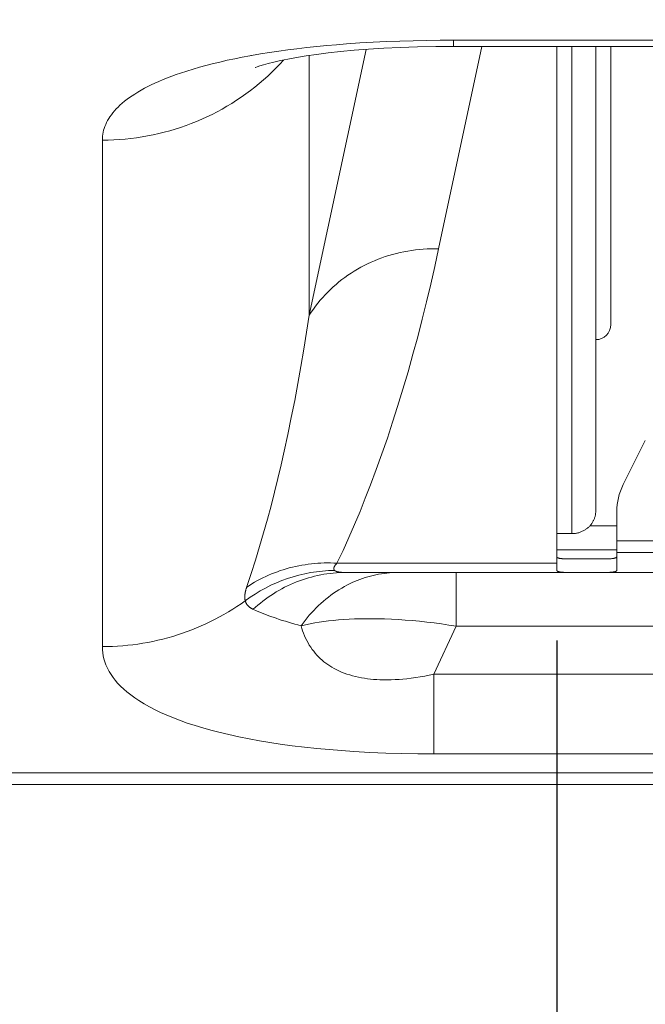
# Model space of a CAD drawing. Extents: x -2 to 131, y -10 to 90.
# Drawn here: x 26 to 27, y 13 to 14 of the extents above; entities that cross this region are included whole.
import ezdxf

# ---------------------------------------------------------------- set-up
doc = ezdxf.new("R2010")
doc.units = 0
doc.header["$MEASUREMENT"] = 0
doc.linetypes.add('DCAD_CONTINUOUS', pattern=[0])
doc.layers.get('DEFPOINTS').update_dxf_attribs({"linetype": 'DCAD_CONTINUOUS', "lineweight": 0})
doc.layers.add('00_COMPONENTS', color=7, linetype='DCAD_CONTINUOUS', lineweight=0)
doc.layers.add('514', color=7, linetype='Continuous', lineweight=0)
doc.styles.add('DC_TEXTSTYLE5', font='txt', dxfattribs={"height": 0.8})
doc.dimstyles.get("Standard").update_dxf_attribs({"dimtxt": 0.18, "dimasz": 0.18, "dimexe": 0.18, "dimexo": 0.0625, "dimgap": 0.09, "dimtad": 0, "dimtih": 1, "dimtoh": 1, "dimdec": 4, "dimzin": 0, "dimdsep": 46, "dimtxsty": 'Standard', "dimcen": 0.09, "dimadec": 0, "dimazin": 0, "dimtfac": 1, "dimtdec": 4, "dimtofl": 0, "dimtmove": 0, "dimatfit": 3, "dimfxl": 0, "dimtolj": 1, "dimtzin": 0, "dimarcsym": 0})

# ---------------------------------------------------------------- blocks, each defined once
blk = doc.blocks.new('*D11')
at = {"layer": '514', "color": 0, "lineweight": -2, "ltscale": 0.07874}
for p, q in [((14.7509, 15.4716), (14.7509, 17.8522)), ((32.918, 14.2712), (32.918, 17.8522)), ((15.5509, 17.4522), (22.1241, 17.4522)), ((32.118, 17.4522), (25.5449, 17.4522))]:
    blk.add_line(p, q, dxfattribs=at)
at = {"layer": '514', "color": 0}
for points in [[(15.5509, 17.5855), (15.5509, 17.3189), (14.7509, 17.4522)], [(32.118, 17.3189), (32.118, 17.5855), (32.918, 17.4522)]]:
    blk.add_solid(points, dxfattribs=at)
at = {"layer": 'DEFPOINTS', "color": 0}
for p in [(32.918, 17.4522), (14.7509, 15.0716), (32.918, 13.8712)]:
    blk.add_point(p, dxfattribs=at)
at = {"layer": '514', "color": 0, "lineweight": 0, "insert": (23.8345, 17.4522), "char_height": 0.8, "attachment_point": 5, "style": 'DC_TEXTSTYLE5'}
blk.add_mtext('\\A1;18.17', dxfattribs=at)
blk = doc.blocks.new('*D13')
at = {"layer": '514', "color": 0, "lineweight": -2, "ltscale": 0.07874}
for p, q in [((14.7508, 14.5587), (14.7508, 11.1429)), ((26.8969, 13.2664), (26.8969, 11.1429)), ((15.5508, 11.5429), (26.0969, 11.5429))]:
    blk.add_line(p, q, dxfattribs=at)
at = {"layer": '514', "color": 0}
for points in [[(15.5508, 11.6763), (15.5508, 11.4096), (14.7508, 11.5429)], [(26.0969, 11.4096), (26.0969, 11.6763), (26.8969, 11.5429)]]:
    blk.add_solid(points, dxfattribs=at)
at = {"layer": 'DEFPOINTS', "color": 0}
for p in [(14.7508, 14.9587), (26.8969, 13.6664), (26.8969, 11.5429)]:
    blk.add_point(p, dxfattribs=at)
at = {"layer": '514', "color": 0, "lineweight": 0, "insert": (20.8238, 10.7345), "char_height": 0.8, "attachment_point": 5, "style": 'DC_TEXTSTYLE5'}
blk.add_mtext('\\A1;12.15', dxfattribs=at)

msp = doc.modelspace()

# ---------------------------------------------------------------- linework, layer by layer
at = {"layer": '00_COMPONENTS', "color": 7, "linetype": 'DCAD_CONTINUOUS', "lineweight": 0, "ltscale": 0.004921}
for p, q in [((26.76132, 14.0529), (26.76132, 14.04473)), ((26.76132, 14.0529), (29.90193, 14.0529)), ((26.57272, 13.69263), (26.64711, 14.04086)), ((26.58227, 14.03428), (26.59735, 14.0362)), ((26.59735, 14.0362), (26.61369, 14.03799)), ((26.61369, 14.03799), (26.6313, 14.03963)), ((26.6313, 14.03963), (26.65015, 14.04109)), ((26.65015, 14.04109), (26.67024, 14.04235)), ((26.67024, 14.04235), (26.69157, 14.04336)), ((26.69157, 14.04336), (26.71421, 14.04412)), ((26.71421, 14.04412), (26.73835, 14.04459)), ((26.73835, 14.04459), (26.76132, 14.04473)), ((26.74206, 13.77956), (26.7987, 14.04473)), ((26.76132, 14.04473), (29.90193, 14.04473)), ((26.89658, 14.04473), (26.89658, 13.35846)), ((26.91627, 13.40636), (26.91627, 14.04473)), ((26.94776, 13.43591), (26.94776, 14.04473)), ((26.96745, 14.04473), (26.96745, 13.68023)), ((26.51872, 14.02233), (26.52611, 14.02419)), ((26.52611, 14.02419), (26.53479, 14.02615)), ((26.53479, 14.02615), (26.54474, 14.02819)), ((26.54474, 14.02819), (26.55597, 14.03024)), ((26.55597, 14.03024), (26.56848, 14.03229)), ((26.56848, 14.03229), (26.58227, 14.03428)), ((26.57272, 13.69263), (26.57272, 14.0329)), ((26.50174, 14.01704), (26.50244, 14.01732)), ((26.5018, 14.01707), (26.50174, 14.01704)), ((26.50244, 14.01732), (26.50449, 14.01807)), ((26.50449, 14.01807), (26.50789, 14.01921)), ((26.50789, 14.01921), (26.51264, 14.02065)), ((26.51264, 14.02065), (26.51872, 14.02233)), ((26.30178, 13.25833), (26.30178, 13.92194)), ((27.01261, 13.52849), (26.98364, 13.47053)), ((26.97532, 13.43532), (26.97532, 13.35846)), ((26.89658, 13.40636), (26.91627, 13.40636)), ((26.97532, 13.41645), (26.93989, 13.41645)), ((29.64855, 13.397), (26.97532, 13.397)), ((26.97532, 13.38496), (26.89658, 13.38496)), ((29.64855, 13.38164), (26.97532, 13.38164)), ((26.89658, 13.36763), (26.60892, 13.36763)), ((26.95835, 13.3732), (26.91629, 13.3732)), ((30.04328, 13.35548), (26.62059, 13.35548)), ((26.76486, 13.35548), (26.76486, 13.28516)), ((26.9589, 13.35549), (26.95562, 13.35548)), ((26.73556, 13.22213), (26.76486, 13.28516)), ((29.89839, 13.28516), (26.76486, 13.28516)), ((26.73556, 13.22213), (26.73556, 13.11779)), ((26.73556, 13.22213), (29.92769, 13.22213)), ((26.73556, 13.11779), (29.92769, 13.11779)), ((32.13758, 13.09318), (22.02549, 13.09318)), ((52.40543, 13.07787), (21.30508, 13.07787))]:
    msp.add_line(p, q, dxfattribs=at)
at = {"layer": '00_COMPONENTS', "color": 7, "linetype": 'DCAD_CONTINUOUS', "lineweight": 0, "ltscale": 0.004921, "flags": 128}
for points in [[(26.49713, 14.0329), (26.50894, 14.03493), (26.52077, 14.03682), (26.53262, 14.03858), (26.5445, 14.0402), (26.55639, 14.04171), (26.5694, 14.04322), (26.58242, 14.0446), (26.59546, 14.04585), (26.60851, 14.04699), (26.62157, 14.04802), (26.63901, 14.04922), (26.65647, 14.05024), (26.67393, 14.05108), (26.6914, 14.05175), (26.70888, 14.05226), (26.72636, 14.05262), (26.74384, 14.05283), (26.76132, 14.0529)], [(26.30178, 13.92194), (26.30185, 13.92453), (26.30205, 13.92712), (26.30239, 13.9297), (26.30285, 13.93226), (26.30344, 13.93479), (26.30416, 13.93729), (26.30509, 13.93997), (26.30615, 13.94261), (26.30735, 13.94518), (26.30867, 13.9477), (26.3101, 13.95016), (26.31163, 13.95255), (26.31355, 13.95528), (26.31559, 13.95791), (26.31774, 13.96046), (26.31999, 13.96293), (26.32232, 13.96531), (26.32473, 13.96761), (26.32776, 13.97032), (26.33088, 13.97291), (26.33408, 13.9754), (26.33736, 13.9778), (26.3407, 13.98011), (26.34409, 13.98233), (26.34832, 13.98494), (26.35262, 13.98745), (26.35697, 13.98985), (26.36138, 13.99215), (26.36584, 13.99436), (26.37034, 13.99648), (26.37585, 13.99896), (26.38142, 14.00132), (26.38702, 14.00358), (26.39266, 14.00574), (26.39834, 14.00781), (26.40405, 14.0098), (26.41227, 14.01251), (26.42054, 14.01507), (26.42885, 14.01748), (26.4372, 14.01977), (26.44558, 14.02193), (26.45537, 14.02431), (26.46519, 14.02655), (26.47504, 14.02865), (26.48492, 14.03062), (26.49483, 14.03248)], [(26.30178, 13.92194), (26.30923, 13.92203), (26.31667, 13.92229), (26.32411, 13.92272), (26.33154, 13.92332), (26.33896, 13.92409), (26.34636, 13.92503), (26.35373, 13.92615), (26.36108, 13.92743), (26.3684, 13.92888), (26.37566, 13.9305), (26.38288, 13.93229), (26.39006, 13.93424), (26.39719, 13.93636), (26.40427, 13.93864), (26.4113, 13.94109), (26.41826, 13.94369), (26.42516, 13.94646), (26.432, 13.94939), (26.43874, 13.95247), (26.4454, 13.9557), (26.45199, 13.95908), (26.4585, 13.96262), (26.46492, 13.96631), (26.47126, 13.97014), (26.47751, 13.97413), (26.48366, 13.97826), (26.48971, 13.98254), (26.49563, 13.98693), (26.50145, 13.99147), (26.50715, 13.99614), (26.51275, 14.00094), (26.51823, 14.00587), (26.52359, 14.01093), (26.52883, 14.01611), (26.53394, 14.02141), (26.53892, 14.02683)], [(26.74206, 13.77956), (26.73699, 13.77963), (26.73191, 13.77957), (26.72683, 13.77939), (26.72176, 13.77909), (26.71669, 13.77866), (26.71163, 13.7781), (26.70659, 13.77743), (26.70156, 13.77662), (26.69656, 13.77569), (26.69158, 13.77464), (26.68669, 13.77348), (26.68184, 13.77219), (26.67701, 13.77079), (26.67223, 13.76927), (26.66749, 13.76762), (26.66279, 13.76586), (26.65814, 13.76398), (26.65353, 13.76198), (26.64898, 13.75986), (26.64449, 13.75763), (26.64013, 13.75532), (26.63582, 13.75289), (26.63159, 13.75036), (26.62742, 13.74772), (26.62331, 13.74497), (26.61929, 13.74212), (26.61533, 13.73916), (26.61146, 13.7361), (26.60767, 13.73293), (26.60396, 13.72966), (26.6004, 13.72635), (26.59693, 13.72294), (26.59355, 13.71944), (26.59027, 13.71585), (26.58708, 13.71218), (26.58399, 13.70843), (26.58101, 13.70459), (26.57814, 13.70068), (26.57537, 13.69669), (26.57272, 13.69263)], [(26.60892, 13.36763), (26.61684, 13.38445), (26.6245, 13.40139), (26.63192, 13.41844), (26.63911, 13.43559), (26.64607, 13.45284), (26.65281, 13.47017), (26.66045, 13.49057), (26.66782, 13.51107), (26.67493, 13.53166), (26.68179, 13.55233), (26.6884, 13.57309), (26.69535, 13.59576), (26.70203, 13.61851), (26.70845, 13.64134), (26.71463, 13.66423), (26.72056, 13.68719), (26.72627, 13.71021), (26.73175, 13.73328), (26.73701, 13.7564), (26.74206, 13.77956)], [(26.49667, 13.35395), (26.50231, 13.37167), (26.50771, 13.38947), (26.51289, 13.40733), (26.51787, 13.42525), (26.52259, 13.44297), (26.52713, 13.46075), (26.5315, 13.47856), (26.53571, 13.49641), (26.53976, 13.5143), (26.54457, 13.53646), (26.54917, 13.55866), (26.55356, 13.5809), (26.55776, 13.60319), (26.56176, 13.62551), (26.56559, 13.64785), (26.56924, 13.67023), (26.57272, 13.69263)], [(26.94776, 13.43591), (26.94775, 13.43502), (26.94771, 13.43413), (26.94763, 13.43324), (26.94753, 13.43235), (26.9474, 13.43146), (26.94724, 13.43058), (26.94706, 13.42971), (26.94684, 13.42883), (26.9466, 13.42797), (26.94633, 13.42711), (26.94604, 13.42626), (26.94571, 13.42543), (26.94537, 13.4246), (26.94499, 13.42377), (26.94458, 13.42295), (26.94414, 13.42215), (26.94369, 13.42136), (26.9432, 13.42059), (26.9427, 13.41983), (26.94217, 13.41909), (26.94161, 13.41837), (26.94104, 13.41766), (26.94044, 13.41697), (26.93983, 13.4163), (26.93919, 13.41565), (26.93854, 13.41501), (26.93779, 13.41433), (26.93702, 13.41368), (26.93623, 13.41305), (26.93542, 13.41245), (26.93459, 13.41187), (26.93374, 13.41132), (26.93287, 13.4108), (26.93199, 13.4103), (26.9311, 13.40984), (26.93018, 13.4094), (26.92926, 13.40899), (26.92832, 13.40861), (26.92736, 13.40825), (26.92638, 13.40792), (26.92539, 13.40763), (26.9244, 13.40736), (26.9234, 13.40713), (26.92239, 13.40692), (26.92137, 13.40675), (26.92036, 13.40661), (26.91934, 13.4065), (26.91831, 13.40642), (26.91729, 13.40637), (26.91627, 13.40636)], [(26.60892, 13.36763), (26.60474, 13.36783), (26.60056, 13.36794), (26.59637, 13.36797), (26.59218, 13.3679), (26.58799, 13.36776), (26.58381, 13.36752), (26.57962, 13.3672), (26.57545, 13.36679), (26.57128, 13.36629), (26.56712, 13.3657), (26.56297, 13.36503), (26.55884, 13.36426), (26.55472, 13.36341), (26.55062, 13.36246), (26.54655, 13.36143), (26.54259, 13.36034), (26.53866, 13.35915), (26.53476, 13.35789), (26.53088, 13.35654), (26.52704, 13.35511), (26.52323, 13.35359), (26.51945, 13.35199), (26.51571, 13.35031), (26.51202, 13.34855), (26.50836, 13.34671), (26.50475, 13.34479), (26.50118, 13.34279), (26.49767, 13.34071), (26.4942, 13.33855), (26.49079, 13.33632)], [(26.6058, 13.3582), (26.6057, 13.35831), (26.60559, 13.35843), (26.6055, 13.35855), (26.6054, 13.35867), (26.60531, 13.3588), (26.60523, 13.35893), (26.60516, 13.35907), (26.60509, 13.35921), (26.60502, 13.35935), (26.60497, 13.3595), (26.60492, 13.35965), (26.60487, 13.3598), (26.60484, 13.35995), (26.60481, 13.36009), (26.6048, 13.36024), (26.60479, 13.36039), (26.60478, 13.36053), (26.60478, 13.36068), (26.60479, 13.36083), (26.6048, 13.36097), (26.60482, 13.36112), (26.60484, 13.36127), (26.60487, 13.36142), (26.6049, 13.36156), (26.60494, 13.36171), (26.60498, 13.36185), (26.60502, 13.36199), (26.60507, 13.36214), (26.60514, 13.36235), (26.60523, 13.36256), (26.60531, 13.36277), (26.60541, 13.36298), (26.60551, 13.36318), (26.60561, 13.36338), (26.60572, 13.36358), (26.60584, 13.36377), (26.60596, 13.36397), (26.60608, 13.36416), (26.6062, 13.36435), (26.60633, 13.36453), (26.60646, 13.36472), (26.60668, 13.36503), (26.60691, 13.36533), (26.60715, 13.36563), (26.60739, 13.36593), (26.60764, 13.36622), (26.60789, 13.36651), (26.60814, 13.36679), (26.6084, 13.36708), (26.60866, 13.36736), (26.60892, 13.36763)], [(26.89658, 13.37647), (26.89659, 13.37635), (26.89661, 13.37623), (26.89664, 13.37611), (26.89667, 13.376), (26.89672, 13.37588), (26.89678, 13.37577), (26.89684, 13.37566), (26.89691, 13.37556), (26.89701, 13.37544), (26.89712, 13.37533), (26.89724, 13.37523), (26.89736, 13.37513), (26.89749, 13.37504), (26.89763, 13.37496), (26.89776, 13.37488), (26.8979, 13.37481), (26.89817, 13.37469), (26.89844, 13.37457), (26.89871, 13.37447), (26.89899, 13.37438), (26.89927, 13.3743), (26.89955, 13.37422), (26.9, 13.37411), (26.90045, 13.37401), (26.9009, 13.37393), (26.90136, 13.37385), (26.90182, 13.37378), (26.90253, 13.37369), (26.90325, 13.37361), (26.90397, 13.37354), (26.90468, 13.37349), (26.90553, 13.37343), (26.90639, 13.37338), (26.90724, 13.37334), (26.90809, 13.37331), (26.90946, 13.37327), (26.91082, 13.37324), (26.91219, 13.37322), (26.91355, 13.3732), (26.91629, 13.3732)], [(26.95835, 13.3732), (26.95972, 13.37322), (26.96108, 13.37324), (26.96245, 13.37327), (26.96382, 13.37331), (26.96467, 13.37334), (26.96552, 13.37338), (26.96637, 13.37343), (26.96722, 13.37349), (26.96794, 13.37354), (26.96866, 13.37361), (26.96937, 13.37369), (26.97009, 13.37378), (26.97055, 13.37385), (26.971, 13.37393), (26.97146, 13.37401), (26.97191, 13.37411), (26.97236, 13.37422), (26.97264, 13.3743), (26.97292, 13.37438), (26.97319, 13.37447), (26.97347, 13.37457), (26.97374, 13.37469), (26.974, 13.37481), (26.97414, 13.37488), (26.97428, 13.37496), (26.97441, 13.37504), (26.97454, 13.37513), (26.97467, 13.37523), (26.97478, 13.37533), (26.97489, 13.37544), (26.97499, 13.37556), (26.97506, 13.37566), (26.97513, 13.37577), (26.97518, 13.37588), (26.97523, 13.376), (26.97527, 13.37611), (26.9753, 13.37623), (26.97532, 13.37635), (26.97532, 13.37647)], [(26.48875, 13.31877), (26.48865, 13.31923), (26.48856, 13.31969), (26.48848, 13.32016), (26.48841, 13.32063), (26.48836, 13.32109), (26.48832, 13.32156), (26.48828, 13.32204), (26.48826, 13.32251), (26.48825, 13.32298), (26.48825, 13.32346), (26.48825, 13.32393), (26.48827, 13.32441), (26.48829, 13.32488), (26.48832, 13.32536), (26.48836, 13.32583), (26.48841, 13.3263), (26.48848, 13.32695), (26.48857, 13.32759), (26.48867, 13.32823), (26.48878, 13.32886), (26.4889, 13.32949), (26.48903, 13.33013), (26.48917, 13.33075), (26.48932, 13.33138), (26.48948, 13.33201), (26.48964, 13.33263), (26.48982, 13.33325), (26.49, 13.33387), (26.49019, 13.33448), (26.49038, 13.33509), (26.49058, 13.33571), (26.49667, 13.35395)], [(26.62059, 13.35548), (26.61646, 13.35543), (26.61234, 13.35528), (26.60821, 13.35503), (26.60409, 13.35469), (26.59997, 13.35424), (26.59586, 13.3537), (26.59177, 13.35306), (26.58768, 13.35232), (26.58361, 13.35149), (26.57957, 13.35056), (26.57554, 13.34954), (26.57153, 13.34843), (26.56756, 13.34722), (26.56361, 13.34591), (26.55969, 13.34452), (26.55581, 13.34303), (26.55191, 13.34143), (26.54805, 13.33973), (26.54423, 13.33794), (26.54046, 13.33607), (26.53673, 13.3341), (26.53304, 13.33205), (26.52941, 13.32992), (26.52583, 13.32771), (26.5223, 13.32541), (26.51883, 13.32304), (26.51541, 13.32059), (26.51205, 13.31806), (26.50875, 13.31547), (26.50551, 13.3128), (26.50234, 13.31006), (26.49923, 13.30725)], [(26.68869, 13.35548), (26.68508, 13.35543), (26.68147, 13.35529), (26.67786, 13.35506), (26.67426, 13.35473), (26.67066, 13.35431), (26.66708, 13.3538), (26.66351, 13.35319), (26.65995, 13.3525), (26.65642, 13.35172), (26.6529, 13.35084), (26.64935, 13.34986), (26.64582, 13.34879), (26.64233, 13.34763), (26.63886, 13.34638), (26.63542, 13.34505), (26.63202, 13.34363), (26.62866, 13.34213), (26.62533, 13.34055), (26.62205, 13.33889), (26.6188, 13.33715), (26.61513, 13.33506), (26.61152, 13.33287), (26.60797, 13.33059), (26.60448, 13.32821), (26.60105, 13.32575), (26.59769, 13.3232), (26.59439, 13.32056), (26.59116, 13.31784), (26.58799, 13.31504), (26.58478, 13.31206), (26.58165, 13.30899), (26.5786, 13.30585), (26.57562, 13.30263), (26.57272, 13.29935), (26.5699, 13.29599), (26.56716, 13.29258), (26.5645, 13.2891), (26.56193, 13.28556)], [(26.62059, 13.35548), (26.61997, 13.35548), (26.61934, 13.35549), (26.61872, 13.35549), (26.6181, 13.35551), (26.61748, 13.35552), (26.61686, 13.35555), (26.61623, 13.35558), (26.61561, 13.35561), (26.61499, 13.35566), (26.61437, 13.35571), (26.61375, 13.35576), (26.61314, 13.35583), (26.61252, 13.35591), (26.61191, 13.356), (26.6113, 13.35609), (26.61096, 13.35615), (26.61062, 13.35621), (26.61028, 13.35628), (26.60995, 13.35635), (26.60961, 13.35643), (26.60928, 13.35652), (26.60895, 13.35661), (26.60862, 13.35671), (26.60829, 13.35682), (26.60796, 13.35694), (26.60776, 13.35701), (26.60757, 13.35709), (26.60737, 13.35718), (26.60718, 13.35726), (26.60699, 13.35736), (26.60681, 13.35746), (26.60663, 13.35756), (26.60645, 13.35768), (26.60628, 13.3578), (26.60611, 13.35792), (26.60596, 13.35806), (26.6058, 13.3582)], [(26.91629, 13.35548), (26.91301, 13.35549), (26.91137, 13.35551), (26.90973, 13.35554), (26.9081, 13.35558), (26.90731, 13.35561), (26.90653, 13.35564), (26.90574, 13.35567), (26.90496, 13.35572), (26.90417, 13.35578), (26.90339, 13.35584), (26.90261, 13.35592), (26.90183, 13.35601), (26.90137, 13.35608), (26.90091, 13.35614), (26.90046, 13.35622), (26.9, 13.35631), (26.89955, 13.35641), (26.89927, 13.35648), (26.899, 13.35656), (26.89872, 13.35664), (26.89845, 13.35673), (26.89818, 13.35683), (26.89791, 13.35695), (26.89777, 13.35701), (26.89763, 13.35708), (26.8975, 13.35715), (26.89737, 13.35723), (26.89725, 13.35732), (26.89713, 13.35741), (26.89702, 13.35752), (26.89691, 13.35763), (26.89684, 13.35772), (26.89678, 13.35782), (26.89672, 13.35792), (26.89668, 13.35802), (26.89664, 13.35813), (26.89661, 13.35824), (26.89659, 13.35835), (26.89658, 13.35846)], [(26.97532, 13.35846), (26.97532, 13.35835), (26.9753, 13.35824), (26.97527, 13.35813), (26.97523, 13.35802), (26.97518, 13.35792), (26.97513, 13.35782), (26.97506, 13.35772), (26.97499, 13.35763), (26.97489, 13.35752), (26.97478, 13.35741), (26.97466, 13.35732), (26.97454, 13.35723), (26.97441, 13.35715), (26.97427, 13.35708), (26.97414, 13.35701), (26.974, 13.35695), (26.97373, 13.35683), (26.97346, 13.35673), (26.97319, 13.35664), (26.97291, 13.35656), (26.97263, 13.35648), (26.97235, 13.35641), (26.9719, 13.35631), (26.97145, 13.35622), (26.97099, 13.35614), (26.97054, 13.35608), (26.97008, 13.35601), (26.9693, 13.35592), (26.96852, 13.35584), (26.96773, 13.35578), (26.96695, 13.35572), (26.96617, 13.35567), (26.96538, 13.35564), (26.9646, 13.35561), (26.96381, 13.35558), (26.96217, 13.35554), (26.96053, 13.35551), (26.9589, 13.35549)], [(26.48887, 13.31832), (26.48346, 13.31451), (26.47796, 13.31082), (26.47239, 13.30724), (26.46674, 13.30378), (26.46101, 13.30043), (26.45521, 13.2972), (26.44934, 13.29409), (26.4434, 13.29111), (26.43741, 13.28824), (26.43135, 13.2855), (26.42523, 13.28289), (26.41907, 13.2804), (26.41285, 13.27804), (26.40658, 13.27581), (26.40026, 13.27371), (26.39388, 13.27174), (26.38745, 13.2699), (26.38099, 13.26819), (26.3745, 13.26662), (26.36797, 13.26519), (26.36142, 13.26389), (26.35484, 13.26272), (26.34825, 13.26169), (26.34163, 13.2608), (26.33501, 13.26005), (26.32837, 13.25943), (26.32173, 13.25895), (26.31508, 13.2586), (26.30843, 13.2584), (26.30178, 13.25833)], [(26.49923, 13.30725), (26.49886, 13.30743), (26.49848, 13.30761), (26.49811, 13.3078), (26.49774, 13.30799), (26.49737, 13.30819), (26.497, 13.30839), (26.49664, 13.3086), (26.49628, 13.30882), (26.49593, 13.30904), (26.49558, 13.30927), (26.49523, 13.3095), (26.49489, 13.30974), (26.49455, 13.30999), (26.49422, 13.31025), (26.4939, 13.31051), (26.49358, 13.31078), (26.49327, 13.31106), (26.49296, 13.31135), (26.49266, 13.31164), (26.49237, 13.31195), (26.49211, 13.31223), (26.49186, 13.31252), (26.49161, 13.31282), (26.49137, 13.31313), (26.49114, 13.31344), (26.49092, 13.31376), (26.4907, 13.31409), (26.4905, 13.31442), (26.4903, 13.31475), (26.49011, 13.31509), (26.48993, 13.31543), (26.48976, 13.31578), (26.48961, 13.31613), (26.48946, 13.31649), (26.48932, 13.31685), (26.48919, 13.31721), (26.48907, 13.31758), (26.48897, 13.31795), (26.48875, 13.31877)], [(26.56193, 13.28556), (26.55782, 13.28669), (26.55371, 13.28784), (26.54961, 13.28902), (26.54552, 13.29023), (26.54145, 13.29147), (26.53738, 13.29275), (26.53332, 13.29406), (26.52928, 13.29542), (26.52524, 13.29681), (26.52194, 13.29799), (26.51865, 13.2992), (26.51538, 13.30045), (26.51211, 13.30173), (26.50887, 13.30305), (26.50564, 13.30441), (26.50242, 13.30581), (26.49923, 13.30725)], [(26.76486, 13.28516), (26.75533, 13.28666), (26.74579, 13.28804), (26.73624, 13.2893), (26.72666, 13.29045), (26.71708, 13.29148), (26.70748, 13.29238), (26.69843, 13.29311), (26.68938, 13.29373), (26.68032, 13.29422), (26.67126, 13.29458), (26.66219, 13.29481), (26.65312, 13.2949), (26.64608, 13.29487), (26.63905, 13.29475), (26.63203, 13.29453), (26.625, 13.29421), (26.61798, 13.29378), (26.61097, 13.29324), (26.60396, 13.29259), (26.59791, 13.29192), (26.59186, 13.29115), (26.58583, 13.29028), (26.57981, 13.28929), (26.57382, 13.28818), (26.56786, 13.28694), (26.56193, 13.28556)], [(26.56193, 13.28556), (26.5629, 13.28229), (26.56398, 13.27904), (26.56517, 13.27582), (26.56647, 13.27264), (26.56787, 13.2695), (26.56939, 13.26642), (26.57101, 13.26339), (26.57275, 13.26043), (26.5746, 13.25754), (26.57655, 13.25473), (26.57849, 13.25218), (26.58051, 13.2497), (26.58263, 13.24731), (26.58484, 13.24499), (26.58713, 13.24277), (26.58951, 13.24063), (26.59194, 13.2386), (26.59445, 13.23665), (26.59702, 13.2348), (26.59966, 13.23304), (26.60235, 13.23137), (26.6051, 13.22979), (26.60791, 13.2283), (26.61136, 13.22662), (26.61487, 13.22507), (26.61844, 13.22365), (26.62205, 13.22235), (26.62571, 13.22116), (26.6294, 13.22009), (26.63312, 13.21914), (26.63704, 13.21825), (26.64098, 13.21747), (26.64495, 13.2168), (26.64893, 13.21623), (26.65292, 13.21576), (26.65692, 13.21539), (26.66093, 13.21511), (26.66495, 13.21491), (26.67, 13.21477), (26.67506, 13.21475), (26.68011, 13.21485), (26.68516, 13.21506), (26.69021, 13.21537), (26.69524, 13.21579), (26.70027, 13.21629), (26.7062, 13.21699), (26.7121, 13.21782), (26.718, 13.21875), (26.72387, 13.21978), (26.72972, 13.22091), (26.73556, 13.22213)], [(26.30178, 13.25833), (26.30191, 13.25431), (26.30229, 13.25031), (26.30293, 13.24634), (26.30386, 13.24228), (26.30506, 13.23829), (26.3065, 13.23439), (26.30843, 13.23009), (26.31064, 13.22592), (26.31311, 13.22189), (26.3158, 13.218), (26.31871, 13.21426), (26.32179, 13.21067), (26.32568, 13.20658), (26.32976, 13.2027), (26.33402, 13.19901), (26.33909, 13.19499), (26.34433, 13.19118), (26.34971, 13.18757), (26.35658, 13.18333), (26.3636, 13.17935), (26.37077, 13.17562), (26.37805, 13.17212), (26.38543, 13.16882), (26.39289, 13.16571), (26.40289, 13.16184), (26.41297, 13.15824), (26.42315, 13.1549), (26.43339, 13.15179), (26.4437, 13.14889), (26.45406, 13.14619), (26.46733, 13.143), (26.48065, 13.14007), (26.49403, 13.13739), (26.50746, 13.13494), (26.52092, 13.13271), (26.53442, 13.13067), (26.55043, 13.1285), (26.56647, 13.12656), (26.58253, 13.12485), (26.59862, 13.12335), (26.61472, 13.12205), (26.63084, 13.12095), (26.65177, 13.11978), (26.67271, 13.11889), (26.69365, 13.11827), (26.71461, 13.11791), (26.73556, 13.11779)]]:
    msp.add_lwpolyline(points, dxfattribs=at)
at = {"layer": '00_COMPONENTS', "color": 7, "linetype": 'DCAD_CONTINUOUS', "lineweight": 0, "ltscale": 0.004921}
for centre, radius, start, end in [((26.65682, 13.14099), 0.90609, 100.15044, 100.29869), ((26.94776, 13.68023), 0.01969, 270, 0), ((27.05406, 13.43532), 0.07874, 153.43495, 180), ((26.60872, 13.15829), 0.19993, 90.83549, 126.82918)]:
    msp.add_arc(centre, radius, start, end, dxfattribs=at)

# ---------------------------------------------------------------- dimensions: what is measured, and where the dimension line sits
at = {"layer": '514', "lineweight": 0, "ltscale": 0.07874}
for base, p1, p2, override, picture, middle in [((32.91803, 17.45221), (14.75091, 15.07159), (32.91803, 13.87118), {"dimtxt": 0.8, "dimasz": 0.8, "dimexe": 0.4, "dimexo": 0.4, "dimgap": 0.4, "dimtad": 0, "dimjust": 0, "dimtih": 1, "dimtoh": 0, "dimdec": 2, "dimzin": 0, "dimlunit": 2, "dimtxsty": 'DC_TEXTSTYLE5', "dimsah": 0, "dimtol": 0, "dimtfac": 1, "dimtdec": 3, "dimtix": 0, "dimtofl": 1, "dimtmove": 0, "dimfxlon": 0}, '*D11', (23.83447, 17.45221)), ((26.89686, 11.54295), (14.75079, 14.95871), (26.89686, 13.6664), {"dimtxt": 0.8, "dimasz": 0.8, "dimexe": 0.4, "dimexo": 0.4, "dimgap": 0.4, "dimtad": 4, "dimjust": 0, "dimtih": 1, "dimtoh": 0, "dimdec": 2, "dimzin": 0, "dimlunit": 2, "dimtxsty": 'DC_TEXTSTYLE5', "dimsah": 0, "dimtol": 0, "dimtfac": 1, "dimtdec": 3, "dimtix": 0, "dimtofl": 1, "dimtmove": 0, "dimfxlon": 0}, '*D13', (20.82383, 10.73455))]:
    dim = msp.add_linear_dim(base=base, p1=p1, p2=p2, dimstyle='Standard', override=override, dxfattribs=at)
    dim.commit()
    dim.dimension.update_dxf_attribs({"geometry": picture, "text_midpoint": middle})

doc.saveas('drawing.dxf')
